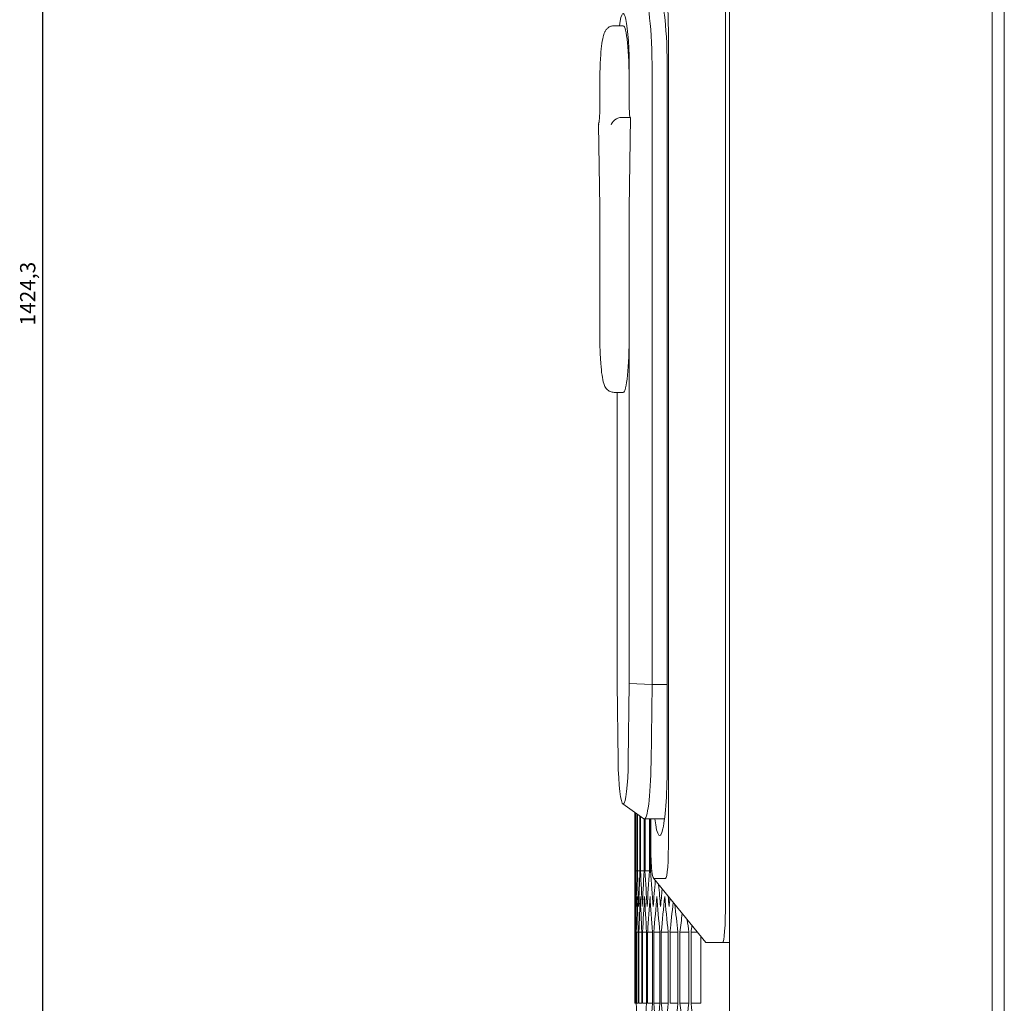
# Model space of a CAD drawing. Units: millimetres. Extents: x -551 to 2806, y -1918 to 724.
# Drawn here: x 685 to 847, y -104 to 57 of the extents above; entities that cross this region are included whole.
import ezdxf

# ---------------------------------------------------------------- set-up
doc = ezdxf.new("R2010")
doc.units = ezdxf.units.MM
doc.styles.get("Standard").update_dxf_attribs({"font": 'arial.ttf'})
doc.dimstyles.new('ISO-25', dxfattribs={"dimtxt": 2.5, "dimasz": 2.5, "dimexe": 1.25, "dimexo": 0.625, "dimtad": 1, "dimtxsty": 'Standard', "dimcen": 2.5, "dimadec": 0, "dimazin": 0, "dimtfac": 1, "dimtmove": 0, "dimatfit": 3, "dimfxl": 1, "dimarcsym": 0})

# ---------------------------------------------------------------- blocks, each defined once
blk = doc.blocks.new('A$C754051C8')
at = {"color": 0, "linetype": 'Continuous', "lineweight": 0, "extrusion": (-2.22045e-16, 1, -2.22045e-16)}
for p, q in [((-907.97, -47.04), (-907.97, -1333.94)), ((-864.97, -47.04), (-864.97, -1333.94)), ((-862.97, -48.79), (-862.97, -1332.19)), ((-908.62, -766.31), (-908.62, -614.67)), ((-926.85, -622.94), (-925.36, -622.94)), ((-917.94, -755.81), (-917.94, -625.17)), ((-924.37, -632.49), (-924.37, -630.49)), ((-920.63, -630.49), (-920.63, -730.74)), ((-918.15, -730.74), (-918.15, -630.49)), ((-929.19, -636.44), (-929.19, -632.49)), ((-924.37, -636.44), (-924.37, -632.49)), ((-925.7, -637.94), (-925.66, -637.94)), ((-925.66, -637.94), (-924.17, -637.94)), ((-924.37, -652.85), (-924.17, -637.94)), ((-929.19, -652.67), (-929.38, -639.08)), ((-929.19, -673.39), (-929.19, -653.04)), ((-924.37, -673.39), (-924.37, -653.04)), ((-924.37, -730.59), (-924.37, -673.39)), ((-926.85, -682.94), (-925.36, -682.94)), ((-926.36, -682.94), (-926.36, -730.59)), ((-926.36, -730.59), (-926.19, -743.23)), ((-924.53, -743.23), (-924.37, -730.59)), ((-920.63, -730.74), (-924.37, -730.59)), ((-920.63, -730.74), (-920.8, -743.53)), ((-920.63, -730.74), (-918.15, -730.74)), ((-918.15, -743.49), (-918.15, -730.74)), ((-925.42, -750.27), (-921.96, -752.71)), ((-923.47, -761.27), (-923.47, -751.65)), ((-923.47, -765.43), (-923.47, -751.65)), ((-923.39, -751.71), (-923.39, -761.27)), ((-923.35, -761.27), (-923.35, -751.73)), ((-923.11, -751.9), (-923.11, -761.27)), ((-923.03, -761.27), (-923.03, -751.96)), ((-922.63, -752.24), (-922.63, -761.27)), ((-922.51, -761.27), (-922.51, -752.33)), ((-921.94, -752.72), (-921.94, -761.27)), ((-921.88, -752.74), (-918.6, -752.74)), ((-921.79, -761.27), (-921.79, -752.74)), ((-921.06, -752.74), (-921.06, -761.27)), ((-920.87, -761.27), (-920.87, -752.74)), ((-920.85, -752.74), (-920.85, -755.81)), ((-923.47, -761.27), (-923.39, -761.27)), ((-923.35, -761.27), (-923.11, -761.27)), ((-923.03, -761.27), (-922.63, -761.27)), ((-922.51, -761.27), (-921.94, -761.27)), ((-921.79, -761.27), (-921.06, -761.27)), ((-920.87, -761.27), (-920.66, -761.27)), ((-911.83, -772.96), (-920.42, -762.46)), ((-920.37, -762.49), (-918.42, -762.49)), ((-923.45, -771.26), (-923.45, -782.93)), ((-923.43, -771.26), (-923.27, -771.26)), ((-923.43, -782.93), (-923.43, -771.26)), ((-923.27, -771.26), (-923.27, -782.93)), ((-923.21, -771.26), (-922.89, -771.26)), ((-923.21, -782.93), (-923.21, -771.26)), ((-922.89, -771.26), (-922.89, -782.93)), ((-922.8, -771.26), (-922.31, -771.26)), ((-922.8, -782.93), (-922.8, -771.26)), ((-922.31, -771.26), (-922.31, -782.93)), ((-922.18, -771.26), (-921.53, -771.26)), ((-922.18, -782.93), (-922.18, -771.26)), ((-921.53, -771.26), (-921.53, -782.93)), ((-921.36, -771.26), (-920.55, -771.26)), ((-921.36, -782.93), (-921.36, -771.26)), ((-920.55, -771.26), (-920.55, -782.93)), ((-920.34, -771.26), (-919.37, -771.26)), ((-920.34, -782.93), (-920.34, -771.26)), ((-919.37, -771.26), (-919.37, -782.93)), ((-919.12, -771.26), (-917.98, -771.26)), ((-919.12, -782.93), (-919.12, -771.26)), ((-917.98, -771.26), (-917.98, -782.93)), ((-917.69, -771.26), (-916.4, -771.26)), ((-917.69, -782.93), (-917.69, -771.26)), ((-916.4, -771.26), (-916.4, -782.93)), ((-916.07, -771.26), (-914.61, -771.26)), ((-916.07, -782.93), (-916.07, -771.26)), ((-914.61, -771.26), (-914.61, -782.93)), ((-914.25, -771.26), (-913.22, -771.26)), ((-914.25, -782.93), (-914.25, -771.26)), ((-912.63, -771.99), (-912.63, -782.93)), ((-911.78, -772.99), (-909.11, -772.99)), ((-907.97, -772.99), (-909.11, -772.99)), ((-923.43, -782.93), (-923.27, -782.93)), ((-923.21, -782.93), (-922.89, -782.93)), ((-922.8, -782.93), (-922.31, -782.93)), ((-922.18, -782.93), (-921.53, -782.93)), ((-921.36, -782.93), (-920.55, -782.93)), ((-920.34, -782.93), (-919.37, -782.93)), ((-919.12, -782.93), (-917.98, -782.93)), ((-917.69, -782.93), (-916.4, -782.93)), ((-916.07, -782.93), (-914.61, -782.93)), ((-914.25, -782.93), (-912.63, -782.93))]:
    blk.add_line(p, q, dxfattribs=at)
at = {"color": 0, "linetype": 'Continuous', "lineweight": 0, "extrusion": (4.93038e-32, -2.22045e-16, -1)}
for centre, major_axis, ratio, start_param, end_param in [((-921.88, -630.49), (0, 12), 0.104025, -0.073302, 1.570796), ((-921.88, -742.24), (0, -10.5), 0.104025, -1.44792, 0.073302), ((3243.49, -759.89), (-4166.96, 0), 0.5, -0.003464, -0.000665), ((3243.33, -745.46), (-4166.8, 0), 0.5, -0.010392, -0.007593), ((3242.97, -731.02), (-4166.44, 0), 0.5, -0.017321, -0.014521), ((3242.41, -716.6), (-4165.88, 0), 0.5, -0.024252, -0.021451), ((3241.65, -702.17), (-4165.12, 0), 0.5, -0.031185, -0.028383), ((3240.69, -687.75), (-4164.16, 0), 0.5, -0.038121, -0.035318), ((3239.53, -673.34), (-4163, 0), 0.5, -0.045061, -0.043331), ((3243.43, -779.87), (-4166.9, 0), 0.5, 0.004129, 0.006928), ((3243.17, -794.3), (-4166.64, 0), 0.5, 0.011057, 0.013856), ((3242.71, -808.73), (-4166.18, 0), 0.5, 0.017986, 0.020786), ((3242.05, -823.15), (-4165.52, 0), 0.5, 0.024917, 0.027718), ((3241.2, -837.58), (-4164.66, 0), 0.5, 0.03185, 0.034652), ((3240.14, -851.99), (-4163.6, 0), 0.5, 0.038787, 0.04159), ((3238.88, -866.4), (-4162.35, 0), 0.5, 0.045727, 0.048532), ((3238.18, -658.94), (-4161.64, 0), 0.5, -0.052005, -0.051182), ((3237.42, -880.79), (-4160.89, 0), 0.5, 0.052671, 0.054999), ((3235.77, -895.18), (-4159.23, 0), 0.5, 0.059621, 0.061085), ((3233.91, -909.55), (-4157.37, 0), 0.5, 0.066576, 0.067098), ((-911.59, -763.77), (-0.19, -9.22), 0.069805, -0.001402, 0.081757), ((3243.17, -759.89), (-4166.64, 0), 0.5, -0.013856, -0.011057), ((3240.14, -702.2), (-4163.6, 0), 0.5, -0.04159, -0.038787), ((3238.88, -687.79), (-4162.35, 0), 0.5, -0.048532, -0.045727), ((3235.77, -659.01), (-4159.23, 0), 0.5, -0.06243, -0.059621), ((3233.91, -644.64), (-4157.37, 0), 0.5, -0.069388, -0.066576)]:
    blk.add_ellipse(centre, major_axis=major_axis, ratio=ratio, start_param=start_param, end_param=end_param, dxfattribs=at)
at = {"color": 0, "linetype": 'Continuous', "lineweight": 0}
for centre, major_axis, ratio, start_param, end_param in [((-919.39, -630.49), (0, 12), 0.104025, -1.570796, 0), ((-918.61, -627.71), (0.19, 9.22), 0.069805, -1.290607, 0.001402), ((-925.36, -630.49), (0, 9.55), 0.104025, -1.570796, 0.659073), ((-925.36, -632.49), (0, 9.55), 0.104025, -1.570796, 0), ((-924.21, -636.44), (0, -1.5), 0.104025, -1.570796, 0), ((-925.84, -639.44), (1.13, 1.11), 0.88798, -5.550329, -4.806769), ((-924.21, -653.04), (0, -1.5), 0.104025, -1.700119, -1.570796), ((-925.36, -673.39), (0, -9.55), 0.104025, 0, 1.570796), ((-925.36, -742.24), (0, -8.05), 0.104025, -1.44792, 1.44792), ((-919.39, -743.49), (0, -12), 0.104025, -0.690648, 1.570796), ((-920.18, -753.27), (0.19, 9.22), 0.069805, 1.850986, 3.142995), ((-918.61, -753.27), (-0.19, 9.22), 0.069805, 3.14019, 4.4322), ((3243.45, -774.32), (-4166.92, 0), 0.5, -0.006263, -0.003464), ((3243.21, -788.76), (-4166.68, 0), 0.5, -0.013191, -0.010392), ((3242.77, -803.19), (-4166.24, 0), 0.5, -0.020121, -0.017321), ((3242.13, -817.61), (-4165.6, 0), 0.5, -0.027052, -0.024252), ((3241.29, -832.03), (-4164.76, 0), 0.5, -0.033987, -0.031185), ((3240.25, -846.45), (-4163.72, 0), 0.5, -0.040172, -0.038121), ((3243.49, -765.43), (-4166.96, 0), 0.5, 0, 0.002799), ((3243.35, -751), (-4166.82, 0), 0.5, 0.006928, 0.009727), ((3243.01, -736.57), (-4166.48, 0), 0.5, 0.013856, 0.016656), ((3242.47, -722.14), (-4165.94, 0), 0.5, 0.020786, 0.023586), ((3241.73, -707.71), (-4165.2, 0), 0.5, 0.027718, 0.030519), ((3240.79, -693.3), (-4164.26, 0), 0.5, 0.034652, 0.037455), ((3239.65, -678.88), (-4163.12, 0), 0.5, 0.04159, 0.044394), ((3239.01, -860.86), (-4162.48, 0), 0.5, -0.046448, -0.045061), ((3238.31, -664.48), (-4161.78, 0), 0.5, 0.048532, 0.051338), ((3237.57, -875.25), (-4161.04, 0), 0.5, -0.052641, -0.052005), ((3236.78, -650.09), (-4160.24, 0), 0.5, 0.056109, 0.058286), ((3235.04, -635.71), (-4158.5, 0), 0.5, 0.064264, 0.06524), ((3241.73, -846.47), (-4165.2, 0), 0.5, -0.030519, -0.027718), ((3240.79, -860.89), (-4164.26, 0), 0.5, -0.037455, -0.034652), ((3239.65, -875.3), (-4163.12, 0), 0.5, -0.044394, -0.04159), ((3238.31, -889.71), (-4161.78, 0), 0.5, -0.051338, -0.048532), ((3236.78, -904.1), (-4160.24, 0), 0.5, -0.058286, -0.055478), ((3235.04, -918.48), (-4158.5, 0), 0.5, -0.06524, -0.06243)]:
    blk.add_ellipse(centre, major_axis=major_axis, ratio=ratio, start_param=start_param, end_param=end_param, dxfattribs=at)
at = {"color": 0, "linetype": 'Continuous', "lineweight": 0, "extrusion": (4.77631e-32, -2.22045e-16, -1)}
blk.add_ellipse((-909.29, -763.77), major_axis=(0.19, -9.22), ratio=0.069805, start_param=-1.290607, end_param=0.001402, dxfattribs=at)
at = {"color": 0, "linetype": 'Continuous', "lineweight": 0}
for points, knots in [([(-926.85, -622.94), (-927.05, -622.94), (-927.23, -622.98), (-927.57, -623.1), (-927.72, -623.19), (-927.97, -623.38), (-928.07, -623.49), (-928.26, -623.73), (-928.32, -623.85), (-928.52, -624.25), (-928.58, -624.49), (-928.75, -625.19), (-928.83, -625.69), (-928.97, -626.88), (-929.03, -627.57), (-929.12, -629.06), (-929.15, -629.88), (-929.18, -631.3), (-929.19, -631.9), (-929.19, -632.49)], [4.712389, 4.712389, 4.712389, 4.712389, 4.749981, 4.749981, 4.791424, 4.791424, 4.843903, 4.843903, 4.92336, 4.92336, 5.12261, 5.12261, 5.43677, 5.43677, 5.750929, 5.750929, 6.065088, 6.065088, 6.283185, 6.283185, 6.283185, 6.283185]), ([(-929.34, -638.85), (-929.34, -638.85), (-929.34, -638.85), (-929.34, -638.85), (-929.33, -638.83), (-929.32, -638.76), (-929.31, -638.69), (-929.28, -638.5), (-929.27, -638.36), (-929.24, -638.01), (-929.23, -637.79), (-929.2, -637.3), (-929.2, -637.02), (-929.19, -636.64), (-929.19, -636.54), (-929.19, -636.44)], [1.939545, 1.939545, 1.939545, 1.939545, 1.947609, 1.947609, 2.062449, 2.062449, 2.231822, 2.231822, 2.463382, 2.463382, 2.73888, 2.73888, 3.034967, 3.034967, 3.141593, 3.141593, 3.141593, 3.141593]), ([(-929.37, -639.18), (-929.37, -639.18), (-929.37, -639.18), (-929.39, -639.07), (-929.38, -638.96), (-929.34, -638.84)], [-0.62093617, -0.62093617, -0.62093617, -0.62093617, -0.62027598, -0.62027598, -0.55318379, -0.55318379, -0.55318379, -0.55318379]), ([(-926.71, -638.34), (-926.77, -638.39), (-926.83, -638.44), (-927, -638.61), (-927.1, -638.73), (-927.25, -638.96), (-927.3, -639.07), (-927.32, -639.18), (-927.32, -639.18), (-927.32, -639.18)], [-0.1590972, -0.1590972, -0.1590972, -0.1590972, -0.129968, -0.129968, -0.0659955, -0.0659955, 0, 0, 0.0006456, 0.0006456, 0.0006456, 0.0006456]), ([(-929.19, -653.04), (-929.19, -653.02), (-929.19, -652.99), (-929.19, -652.94), (-929.19, -652.92), (-929.19, -652.87), (-929.19, -652.84), (-929.19, -652.79), (-929.19, -652.77), (-929.19, -652.72), (-929.19, -652.7), (-929.19, -652.67)], [3.1415927, 3.1415927, 3.1415927, 3.1415927, 3.1674572, 3.1674572, 3.1933217, 3.1933217, 3.2191862, 3.2191862, 3.2450508, 3.2450508, 3.2709153, 3.2709153, 3.2709153, 3.2709153]), ([(-929.19, -673.39), (-929.19, -674.25), (-929.18, -675.11), (-929.12, -676.75), (-929.08, -677.53), (-928.97, -678.94), (-928.91, -679.58), (-928.75, -680.66), (-928.67, -681.1), (-928.48, -681.71), (-928.41, -681.91), (-928.18, -682.25), (-928.11, -682.35), (-927.89, -682.58), (-927.71, -682.72), (-927.28, -682.9), (-927.07, -682.94), (-926.85, -682.94)], [0, 0, 0, 0, 0.314159, 0.314159, 0.628319, 0.628319, 0.942478, 0.942478, 1.256637, 1.256637, 1.413717, 1.413717, 1.465385, 1.465385, 1.528719, 1.528719, 1.570796, 1.570796, 1.570796, 1.570796])]:
    blk.add_open_spline(points, degree=3, knots=knots, dxfattribs=at)
blk = doc.blocks.new('*D8')
at = {"color": 0, "lineweight": -2, "transparency": 16777216}
for p, q in [((822.92, 724.17), (687.87, 724.17)), ((689.12, -697.63), (689.12, 721.67)), ((800.92, -700.13), (687.87, -700.13))]:
    blk.add_line(p, q, dxfattribs=at)
at = {"color": 0, "transparency": 16777216}
for points in [[(688.7, 721.67), (689.54, 721.67), (689.12, 724.17)], [(688.7, -697.63), (689.54, -697.63), (689.12, -700.13)]]:
    blk.add_solid(points, dxfattribs=at)
at = {"layer": 'Defpoints', "color": 0, "transparency": 16777216}
for p in [(689.12, 724.17), (823.54, 724.17), (801.54, -700.13)]:
    blk.add_point(p, dxfattribs=at)
at = {"color": 0, "transparency": 16777216, "insert": (686.99, 12.02), "char_height": 2.5, "attachment_point": 5, "rotation": 90}
blk.add_mtext('1424,3', dxfattribs=at)

msp = doc.modelspace()

# ---------------------------------------------------------------- block references
msp.add_blockref('A$C754051C8', (1709.513, 678.81))

# ---------------------------------------------------------------- dimensions: what is measured, and where the dimension line sits
at = {"color": 8}
dim = msp.add_linear_dim(base=(689.12, 724.168), p1=(801.544, -700.132), p2=(823.544, 724.168), angle=90, dimstyle='ISO-25', dxfattribs=at)
dim.commit()
dim.dimension.update_dxf_attribs({"geometry": '*D8', "text_midpoint": (686.992, 12.018)})

doc.saveas('drawing.dxf')
